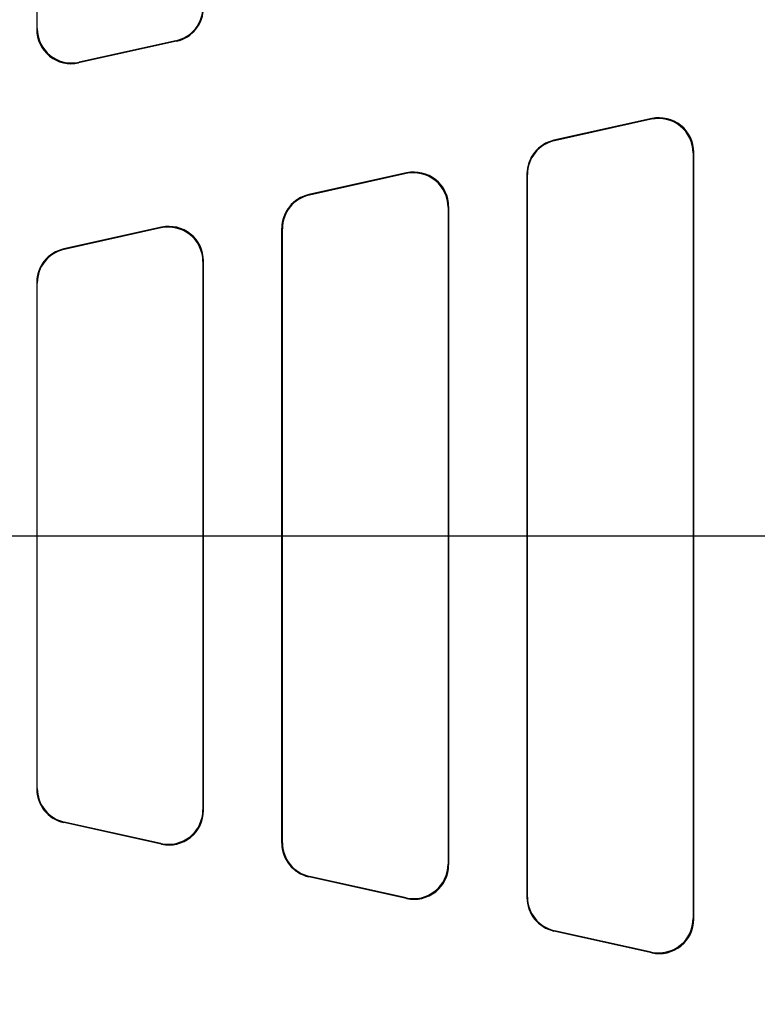
# Model space of a CAD drawing. Units: millimetres. Extents: x 9295 to 20793, y 22163 to 24938.
# Drawn here: x 9757 to 9864, y 24254 to 24397 of the extents above; entities that cross this region are included whole.
import ezdxf

# ---------------------------------------------------------------- set-up
doc = ezdxf.new("R2010")
doc.units = ezdxf.units.MM
doc.header["$LTSCALE"] = 10
doc.layers.add('kote', color=152, linetype='Continuous', lineweight=0)
doc.layers.add('SICHTBAR', color=7, linetype='Continuous', lineweight=25)
doc.styles.get("Standard").update_dxf_attribs({"font": 'trebuc.ttf'})
doc.dimstyles.new('VARIABEL-ST', dxfattribs={"dimscale": 40, "dimtxt": 5, "dimasz": 2, "dimexe": 1, "dimexo": 1, "dimgap": 0.6, "dimtad": 1, "dimdsep": 46, "dimtxsty": 'Standard', "dimcen": 0, "dimclrd": 256, "dimclre": 256, "dimclrt": 256, "dimadec": 0, "dimazin": 0, "dimtp": 0.1, "dimtm": 0.1, "dimtfac": 0.71, "dimtmove": 0, "dimatfit": 3, "dimfxl": 0, "dimtzin": 0, "dimarcsym": 0})

# ---------------------------------------------------------------- blocks, each defined once
blk = doc.blocks.new('*D348')
at = {"layer": 'Defpoints', "color": 0, "transparency": 16777216}
for p in [(9437.23, 24573.54), (10066.13, 24573.54), (9437.23, 24069.98)]:
    blk.add_point(p, dxfattribs=at)
at = {"layer": 'kote', "lineweight": -2, "transparency": 16777216}
for p, q in [((9457.23, 24573.54), (10086.13, 24573.54)), ((10066.13, 24109.98), (10066.13, 24533.54)), ((9457.23, 24069.98), (10086.13, 24069.98))]:
    blk.add_line(p, q, dxfattribs=at)
at = {"layer": 'kote', "transparency": 16777216}
for points in [[(10059.46, 24533.54), (10072.79, 24533.54), (10066.13, 24573.54)], [(10059.46, 24109.98), (10072.79, 24109.98), (10066.13, 24069.98)]]:
    blk.add_solid(points, dxfattribs=at)
at = {"layer": 'kote', "transparency": 16777216, "insert": (10038.86, 24321.76), "char_height": 30, "attachment_point": 5, "rotation": 90}
blk.add_mtext('504', dxfattribs=at)

msp = doc.modelspace()

# ---------------------------------------------------------------- linework, layer by layer
at = {"layer": 'SICHTBAR'}
for p, q in [((9759.93, 24473.84), (9759.93, 24395.14)), ((9760.01, 24395.24), (9760.01, 24473.76)), ((9760.01, 24395.24), (9759.93, 24395.14)), ((9780.17, 24393.4), (9766.01, 24390.26)), ((9780.09, 24393.47), (9766.09, 24390.36)), ((9780.09, 24393.47), (9780.17, 24393.4)), ((9766.01, 24390.26), (9766.09, 24390.36)), ((9849.01, 24382.19), (9834.85, 24379.05)), ((9848.93, 24382.1), (9834.93, 24378.99)), ((9849.01, 24382.19), (9848.93, 24382.1)), ((9834.93, 24378.99), (9834.85, 24379.05)), ((9855.01, 24377.22), (9855.09, 24377.31)), ((9855.01, 24377.22), (9855.01, 24266.3)), ((9855.09, 24266.21), (9855.09, 24377.31)), ((9813.51, 24374.32), (9799.35, 24371.18)), ((9813.43, 24374.23), (9799.43, 24371.12)), ((9813.51, 24374.32), (9813.43, 24374.23)), ((9830.93, 24374.17), (9831.01, 24374.11)), ((9830.93, 24374.17), (9830.93, 24269.34)), ((9831.01, 24269.41), (9831.01, 24374.11)), ((9799.43, 24371.12), (9799.35, 24371.18)), ((9819.51, 24369.35), (9819.59, 24369.44)), ((9819.59, 24369.44), (9819.59, 24274.08)), ((9819.51, 24369.35), (9819.51, 24274.17)), ((9778.01, 24366.45), (9763.85, 24363.31)), ((9777.93, 24366.36), (9763.93, 24363.25)), ((9778.01, 24366.45), (9777.93, 24366.36)), ((9795.43, 24366.3), (9795.51, 24366.24)), ((9795.43, 24277.21), (9795.43, 24366.3)), ((9795.51, 24277.28), (9795.51, 24366.24)), ((9763.93, 24363.25), (9763.85, 24363.31)), ((9784.01, 24361.48), (9784.09, 24361.57)), ((9784.01, 24361.48), (9784.01, 24282.04)), ((9784.09, 24281.95), (9784.09, 24361.57)), ((9759.93, 24358.43), (9760.01, 24358.37)), ((9759.93, 24358.43), (9759.93, 24285.08)), ((9760.01, 24285.15), (9760.01, 24358.37)), ((9433.82, 24321.76), (9968.2, 24321.76)), ((9760.01, 24285.15), (9759.93, 24285.08)), ((9784.09, 24281.95), (9784.01, 24282.04)), ((9763.85, 24280.21), (9763.93, 24280.27)), ((9778.01, 24277.07), (9763.85, 24280.21)), ((9777.93, 24277.16), (9763.93, 24280.27)), ((9777.93, 24277.16), (9778.01, 24277.07)), ((9795.51, 24277.28), (9795.43, 24277.21)), ((9819.59, 24274.08), (9819.51, 24274.17)), ((9799.35, 24272.33), (9799.43, 24272.4)), ((9813.43, 24269.29), (9799.43, 24272.4)), ((9813.51, 24269.2), (9799.35, 24272.33)), ((9813.43, 24269.29), (9813.51, 24269.2)), ((9831.01, 24269.41), (9830.93, 24269.34)), ((9855.09, 24266.21), (9855.01, 24266.3)), ((9834.85, 24264.46), (9834.93, 24264.53)), ((9849.01, 24261.33), (9834.85, 24264.46)), ((9848.93, 24261.42), (9834.93, 24264.53)), ((9848.93, 24261.42), (9849.01, 24261.33))]:
    msp.add_line(p, q, dxfattribs=at)
for centre, major_axis, ratio, start_param, end_param in [((9779.01, 24398.35), (3.9, -3.13), 0.999437, 5.607145, 6.959225), ((9779.09, 24398.29), (3.9, -3.13), 0.999437, 5.607145, 6.959225), ((9764.93, 24395.15), (-3.13, -3.9), 0.999126, 5.389131, 7.17724), ((9765.01, 24395.25), (-3.13, -3.9), 0.999126, 5.389131, 7.17724), ((9850.01, 24377.21), (3.13, 3.9), 0.999126, 5.389131, 7.17724), ((9850.09, 24377.31), (3.13, 3.9), 0.999126, 5.389131, 7.17724), ((9835.93, 24374.17), (-3.9, 3.13), 0.999437, 5.607145, 6.959225), ((9836.01, 24374.11), (-3.9, 3.13), 0.999437, 5.607145, 6.959225), ((9814.51, 24369.34), (3.13, 3.9), 0.999126, 5.389131, 7.17724), ((9814.59, 24369.44), (3.13, 3.9), 0.999126, 5.389131, 7.17724), ((9800.43, 24366.3), (-3.9, 3.13), 0.999437, 5.607145, 6.959225), ((9800.51, 24366.24), (-3.9, 3.13), 0.999437, 5.607145, 6.959225), ((9779.01, 24361.47), (3.13, 3.9), 0.999126, 5.389131, 7.17724), ((9779.09, 24361.57), (3.13, 3.9), 0.999126, 5.389131, 7.17724), ((9764.93, 24358.43), (-3.9, 3.13), 0.999437, 5.607145, 6.959225), ((9765.01, 24358.37), (-3.9, 3.13), 0.999437, 5.607145, 6.959225), ((9764.93, 24285.09), (-3.9, -3.13), 0.999437, 5.607145, 6.959225), ((9765.01, 24285.15), (-3.9, -3.13), 0.999437, 5.607145, 6.959225), ((9779.01, 24282.05), (3.13, -3.9), 0.999126, 5.389131, 7.17724), ((9779.09, 24281.95), (3.13, -3.9), 0.999126, 5.389131, 7.17724), ((9800.43, 24277.22), (-3.9, -3.13), 0.999437, 5.607145, 6.959225), ((9800.51, 24277.28), (-3.9, -3.13), 0.999437, 5.607145, 6.959225), ((9814.51, 24274.18), (3.13, -3.9), 0.999126, 5.389131, 7.17724), ((9814.59, 24274.08), (3.13, -3.9), 0.999126, 5.389131, 7.17724), ((9835.93, 24269.35), (-3.9, -3.13), 0.999437, 5.607145, 6.959225), ((9836.01, 24269.41), (-3.9, -3.13), 0.999437, 5.607145, 6.959225), ((9850.01, 24266.31), (3.13, -3.9), 0.999126, 5.389131, 7.17724), ((9850.09, 24266.21), (3.13, -3.9), 0.999126, 5.389131, 7.17724)]:
    msp.add_ellipse(centre, major_axis=major_axis, ratio=ratio, start_param=start_param, end_param=end_param, dxfattribs=at)

# ---------------------------------------------------------------- dimensions: what is measured, and where the dimension line sits
at = {"layer": 'kote'}
dim = msp.add_linear_dim(base=(10066.13, 24573.54), p1=(9437.23, 24069.98), p2=(9437.23, 24573.54), angle=90, dimstyle='VARIABEL-ST', override={"dimscale": 20, "dimtxt": 1.5, "dimtoh": 1, "dimdec": 0, "dimpost": '<>', "dimclrt": 256, "dimtofl": 0, "dimatfit": 0}, dxfattribs=at)
dim.commit()
dim.dimension.update_dxf_attribs({"geometry": '*D348', "text_midpoint": (10038.86, 24321.76)})

doc.saveas('drawing.dxf')
